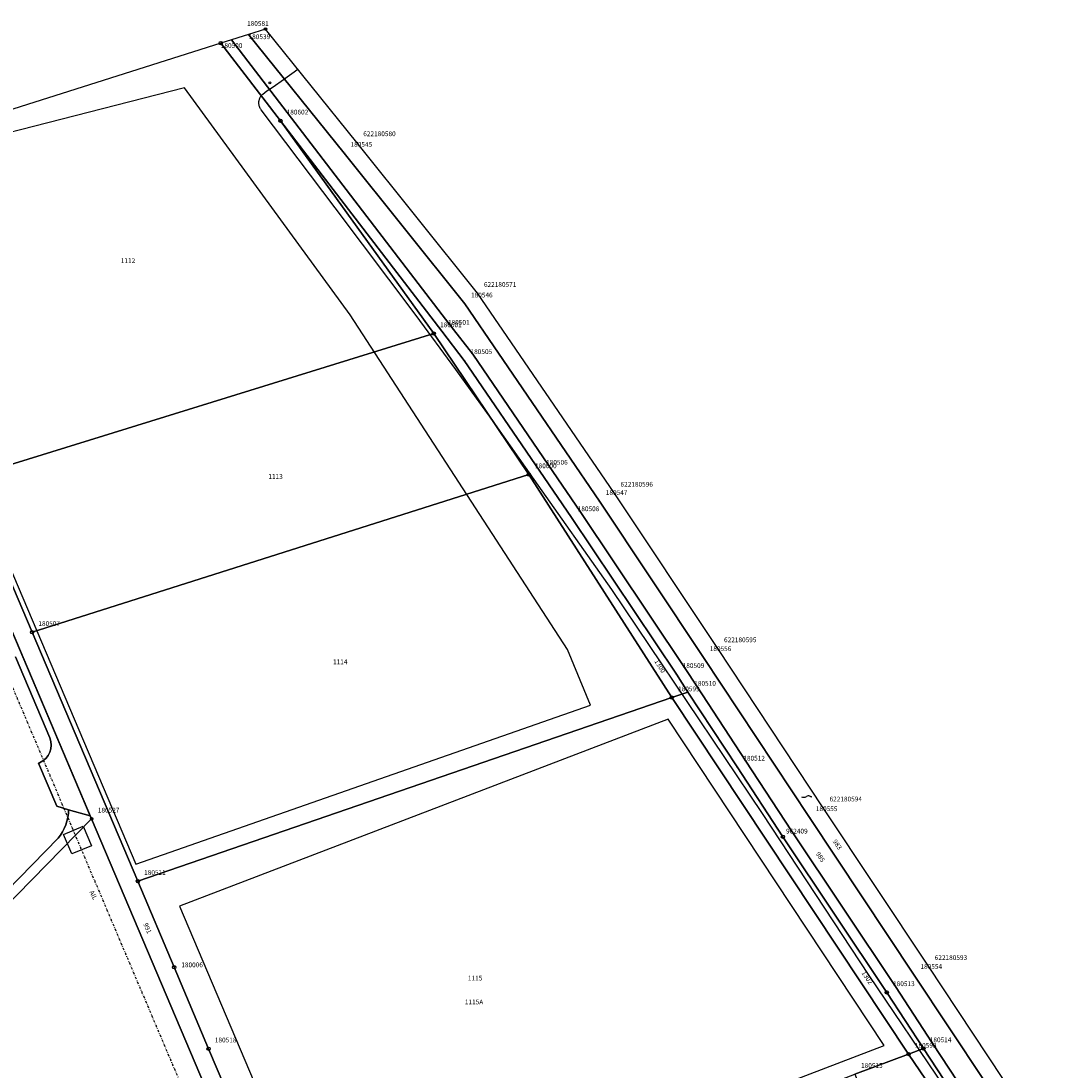
# Model space of a CAD drawing. Extents: x 2718287 to 2719629, y 1079826 to 1083092.
# Drawn here: x 2719305 to 2719525, y 1082872 to 1083092 of the extents above; entities that cross this region are included whole.
import ezdxf
from ezdxf.enums import TextEntityAlignment as Align

# ---------------------------------------------------------------- set-up
doc = ezdxf.new("R2010")
doc.units = 0
doc.header["$MEASUREMENT"] = 0
doc.linetypes.add('DASHDOT', pattern=[1, 0.5, -0.25, 0, -0.25])
doc.layers.get('0').update_dxf_attribs({"linetype": 'CONTINUOUS'})
for name, color, linetype in [('01211', 7, 'CONTINUOUS'), ('01219', 7, 'CONTINUOUS'), ('01221', 7, 'CONTINUOUS'), ('01225', 7, 'CONTINUOUS'), ('01231', 7, 'CONTINUOUS'), ('01232', 7, 'CONTINUOUS'), ('01241', 7, 'CONTINUOUS'), ('01243', 7, 'CONTINUOUS'), ('01315', 7, 'CONTINUOUS'), ('01339', 7, 'CONTINUOUS'), ('01364', 7, 'CONTINUOUS'), ('01611', 7, 'CONTINUOUS'), ('01619', 7, 'CONTINUOUS'), ('01651', 7, 'CONTINUOUS'), ('01653', 7, 'CONTINUOUS'), ('01657', 7, 'CONTINUOUS'), ('01659', 7, 'CONTINUOUS'), ('01661', 7, 'CONTINUOUS'), ('01712', 7, 'CONTINUOUS'), ('01714', 7, 'CONTINUOUS'), ('01812', 7, 'CONTINUOUS'), ('01819', 7, 'CONTINUOUS')]:
    doc.layers.add(name, color=color, linetype=linetype)
doc.styles.get("Standard").update_dxf_attribs({"font": 'txt', "height": 0.2})

# ---------------------------------------------------------------- blocks, each defined once
blk = doc.blocks.new('FLUSSR')
at = {"color": 7, "linetype": 'Continuous'}
for p, q in [((1.724, -0.142), (1.756, 0.15)), ((1.756, 0.15), (2.118, -0.062)), ((2.118, -0.062), (1.724, -0.142))]:
    blk.add_line(p, q, dxfattribs=at)
for centre, radius, start, end in [((0.768484, -0.940724), 1.214714, 59.88235556, 129.24565278), ((2.468532, 3.123963), 3.205188, 250.10852778, 263.72135), ((-1.249441, 2.26236), 2.584449, 249.98525278, 298.91070278)]:
    blk.add_arc(centre, radius, start, end, dxfattribs=at)
blk = doc.blocks.new('GPM')
at = {"color": 7, "linetype": 'Continuous'}
blk.add_circle((0, 0), 0.7, dxfattribs=at)
blk = doc.blocks.new('GPBOL')
at = {"color": 7, "linetype": 'Continuous'}
blk.add_circle((0, 0), 0.5, dxfattribs=at)
blk = doc.blocks.new('GPUV')
at = {"color": 7, "linetype": 'Continuous'}
blk.add_circle((0, 0), 0.1, dxfattribs=at)
blk = doc.blocks.new('BPUNKT')
at = {"color": 7, "linetype": 'Continuous'}
blk.add_circle((0, 0), 0.4, dxfattribs=at)
blk = doc.blocks.new('GP')
at = {"color": 7, "linetype": 'Continuous'}
blk.add_circle((0, 0), 0.5, dxfattribs=at)

msp = doc.modelspace()

# ---------------------------------------------------------------- linework, layer by layer
at = {"layer": '01211', "color": 5, "linetype": 'Continuous'}
msp.add_lwpolyline([(2719369.918, 1082832.582), (2719486.583, 1082877.233), (2719441.174, 1082945.819), (2719338.512, 1082906.539), (2719369.918, 1082832.582)], close=True, dxfattribs=at)
at = {"layer": '01221', "color": 5, "linetype": 'Continuous'}
for points in [[(2719510.961, 1082856.074), (2719496.697, 1082877.812), (2719488.984, 1082889.605), (2719467.149, 1082922.326), (2719457.514, 1082936.981), (2719447.204, 1082952.706), (2719444.76, 1082956.445), (2719422.691, 1082989.399), (2719416.041, 1082999.174), (2719400.133, 1083022.473), (2719395.347, 1083028.675), (2719349.414, 1083088.526), (2719349.414, 1083088.526), (2719347.183, 1083087.82), (2719347.183, 1083087.82), (2719359.697, 1083071.514), (2719391.949, 1083026.821), (2719411.896, 1082997.196), (2719441.958, 1082950.33), (2719491.735, 1082875.438), (2719524.377, 1082827.472)], [(2719262.177, 1083061.296), (2719319.762, 1082925.464), (2719319.762, 1082925.464), (2719320.018, 1082924.86), (2719357.496, 1082836.542), (2719383.808, 1082774.865), (2719383.808, 1082774.865), (2719388.486, 1082764.273), (2719388.486, 1082764.273), (2719392.474, 1082754.857), (2719392.477, 1082754.85), (2719392.477, 1082754.85), (2719395.931, 1082756.337), (2719395.931, 1082756.337), (2719392.034, 1082765.554), (2719392.034, 1082765.554), (2719387.233, 1082776.233), (2719387.233, 1082776.233), (2719365.682, 1082827.092), (2719344.609, 1082876.571), (2719337.38, 1082893.678), (2719329.75, 1082911.746), (2719307.521, 1082964.061), (2719293.728, 1082996.447)]]:
    msp.add_lwpolyline(points, dxfattribs=at)
msp.add_lwpolyline([(2719304.013, 1082958.893), (2719311.218, 1082941.892), (2719311.218, 1082941.892, -0.41136), (2719309.086, 1082936.655), (2719309.086, 1082936.655), (2719308.902, 1082936.577), (2719312.714, 1082927.489), (2719315.206, 1082926.773), (2719315.206, 1082926.773), (2719319.762, 1082925.464), (2719319.762, 1082925.464), (2719262.177, 1083061.296)], format="xyb", dxfattribs=at)
at = {"layer": '01225', "color": 5, "linetype": 'Continuous'}
msp.add_lwpolyline([(2719514.954, 1082858.83), (2719492.902, 1082892.021), (2719470.908, 1082925.16), (2719448.613, 1082958.778), (2719426.772, 1082991.581), (2719398.446, 1083033.076), (2719373.122, 1083064.725), (2719353.02, 1083089.668), (2719353.02, 1083089.668), (2719349.414, 1083088.526), (2719349.414, 1083088.526), (2719395.347, 1083028.675), (2719400.133, 1083022.473), (2719416.041, 1082999.174), (2719422.691, 1082989.399), (2719444.76, 1082956.445), (2719447.204, 1082952.706), (2719457.514, 1082936.981), (2719467.149, 1082922.326), (2719488.984, 1082889.605), (2719496.697, 1082877.812), (2719510.961, 1082856.074)], dxfattribs=at)
msp.add_lwpolyline([(2719269.612, 1082876.416), (2719312.997, 1082920.79), (2719312.997, 1082920.79, 0.163976), (2719315.206, 1082926.773), (2719315.206, 1082926.773), (2719312.714, 1082927.489), (2719308.902, 1082936.577), (2719309.086, 1082936.655), (2719309.086, 1082936.655, 0.411188), (2719311.218, 1082941.892), (2719311.218, 1082941.892), (2719304.013, 1082958.893)], format="xyb", dxfattribs=at)
at = {"layer": '01231', "color": 5, "linetype": 'Continuous'}
msp.add_lwpolyline([(2719293.728, 1082996.447), (2719307.521, 1082964.061), (2719329.75, 1082911.746), (2719337.38, 1082893.678), (2719344.609, 1082876.571), (2719365.682, 1082827.092), (2719387.233, 1082776.233), (2719387.233, 1082776.233), (2719392.557, 1082774.036), (2719466.909, 1082803.958), (2719501.684, 1082817.767), (2719524.165, 1082826.768), (2719524.377, 1082827.472), (2719524.377, 1082827.472), (2719491.735, 1082875.438), (2719441.958, 1082950.33), (2719411.896, 1082997.196), (2719391.949, 1083026.821), (2719359.697, 1083071.514), (2719347.183, 1083087.82), (2719347.183, 1083087.82), (2719291.911, 1083070.321)], dxfattribs=at)
for points in [[(2719374.374, 1083030.754), (2719339.567, 1083078.433), (2719267.845, 1083060.107), (2719329.309, 1082915.33), (2719424.895, 1082948.772), (2719420.024, 1082960.408), (2719374.374, 1083030.754)], [(2719369.918, 1082832.582), (2719486.583, 1082877.233), (2719441.174, 1082945.819), (2719338.512, 1082906.539), (2719369.918, 1082832.582)]]:
    msp.add_lwpolyline(points, close=True, dxfattribs=at)
msp.add_lwpolyline([(2719299.897, 1082747.363, 0.101329), (2719306.78, 1082743.849, 0.069741), (2719312.019, 1082743.15, 0.053294), (2719316.043, 1082743.606), (2719316.043, 1082743.606), (2719381.705, 1082769.779), (2719383.808, 1082774.865), (2719383.808, 1082774.865), (2719357.496, 1082836.542), (2719320.018, 1082924.86), (2719319.762, 1082925.464), (2719319.762, 1082925.464), (2719315.206, 1082926.773), (2719315.206, 1082926.773, -0.164077), (2719312.997, 1082920.79), (2719312.997, 1082920.79), (2719269.612, 1082876.416)], format="xyb", dxfattribs=at)
at = {"layer": '01232', "color": 5, "linetype": 'Continuous'}
msp.add_lwpolyline([(2719374.374, 1083030.754), (2719339.567, 1083078.433), (2719267.845, 1083060.107), (2719329.309, 1082915.33), (2719424.895, 1082948.772), (2719420.024, 1082960.408), (2719374.374, 1083030.754)], close=True, dxfattribs=at)
at = {"layer": '01241', "color": 5, "linetype": 'Continuous'}
msp.add_lwpolyline([(2719517.841, 1082860.816), (2719495.9, 1082893.886), (2719473.796, 1082927.195), (2719451.619, 1082960.639), (2719429.863, 1082993.321), (2719401.155, 1083035.301), (2719375.796, 1083066.955), (2719356.578, 1083090.794), (2719353.02, 1083089.668), (2719353.02, 1083089.668), (2719373.122, 1083064.725), (2719398.446, 1083033.076), (2719426.772, 1082991.581), (2719448.613, 1082958.778), (2719470.908, 1082925.16), (2719492.902, 1082892.021), (2719514.954, 1082858.83)], dxfattribs=at)
at = {"layer": '01315', "color": 86, "linetype": 'Continuous'}
msp.add_lwpolyline([(2719320.005, 1082919.212), (2719315.873, 1082917.479), (2719314.137, 1082921.598), (2719318.249, 1082923.339), (2719320.005, 1082919.212)], close=True, dxfattribs=at)
at = {"layer": '01364', "color": 82, "linetype": 'DASHDOT'}
msp.add_lwpolyline([(2719320.194, 1081738.936), (2719336.295, 1081916.077), (2719259.766, 1082066.602), (2719246.461, 1082278.184), (2719312.749, 1082503.618), (2719386.183, 1082757.494), (2719251.922, 1083073.921)], dxfattribs=at)
at = {"layer": '01611', "color": 7, "linetype": 'Continuous'}
for points in [[(2719517.841, 1082860.816), (2719495.9, 1082893.886), (2719473.796, 1082927.195), (2719451.619, 1082960.639), (2719429.863, 1082993.321), (2719401.155, 1083035.301), (2719375.796, 1083066.955), (2719356.578, 1083090.794), (2719353.02, 1083089.668), (2719353.02, 1083089.668), (2719373.122, 1083064.725), (2719398.446, 1083033.076), (2719426.772, 1082991.581), (2719448.613, 1082958.778), (2719470.908, 1082925.16), (2719492.902, 1082892.021), (2719514.954, 1082858.83)], [(2719514.954, 1082858.83), (2719492.902, 1082892.021), (2719470.908, 1082925.16), (2719448.613, 1082958.778), (2719426.772, 1082991.581), (2719398.446, 1083033.076), (2719373.122, 1083064.725), (2719353.02, 1083089.668), (2719353.02, 1083089.668), (2719347.183, 1083087.82), (2719347.183, 1083087.82), (2719359.697, 1083071.514), (2719359.697, 1083071.514), (2719393.604, 1083027.333), (2719398.352, 1083021.18), (2719414.223, 1082997.935), (2719420.867, 1082988.168), (2719442.924, 1082955.231), (2719445.362, 1082951.501), (2719445.362, 1082951.501), (2719455.675, 1082935.773), (2719465.315, 1082921.111), (2719487.148, 1082888.392), (2719494.857, 1082876.606), (2719494.857, 1082876.606), (2719509.133, 1082854.849)], [(2719262.177, 1083061.296), (2719320.018, 1082924.86), (2719320.018, 1082924.86), (2719357.496, 1082836.542), (2719357.496, 1082836.542), (2719383.808, 1082774.865), (2719383.808, 1082774.865), (2719388.486, 1082764.273), (2719388.486, 1082764.273), (2719400.285, 1082736.418), (2719400.285, 1082736.418), (2719418.071, 1082694.663), (2719418.071, 1082694.663), (2719427.722, 1082671.876), (2719427.722, 1082671.876), (2719436.172, 1082651.923), (2719463.77, 1082587.372), (2719463.77, 1082587.372), (2719492.63, 1082519.467), (2719496.069, 1082508.727), (2719498.051, 1082496.713), (2719508.553, 1082384.737)], [(2719365.682, 1082827.092), (2719344.609, 1082876.571), (2719337.38, 1082893.678), (2719329.75, 1082911.746), (2719329.75, 1082911.746), (2719307.521, 1082964.061), (2719307.521, 1082964.061), (2719293.728, 1082996.447)]]:
    msp.add_lwpolyline(points, dxfattribs=at)
for points in [[(2719391.949, 1083026.821), (2719359.697, 1083071.514), (2719359.697, 1083071.514), (2719347.183, 1083087.82), (2719347.183, 1083087.82), (2719291.911, 1083070.321), (2719291.911, 1083070.321), (2719291.382, 1083067.197), (2719261.744, 1083071.916), (2719261.744, 1083071.916), (2719293.728, 1082996.447), (2719293.728, 1082996.447), (2719391.949, 1083026.821)], [(2719445.362, 1082951.501), (2719442.924, 1082955.231), (2719420.867, 1082988.168), (2719414.223, 1082997.935), (2719398.352, 1083021.18), (2719393.604, 1083027.333), (2719359.697, 1083071.514), (2719359.697, 1083071.514), (2719391.949, 1083026.821), (2719391.949, 1083026.821), (2719411.896, 1082997.196), (2719411.896, 1082997.196), (2719441.958, 1082950.33), (2719441.958, 1082950.33), (2719445.362, 1082951.501)], [(2719320.018, 1082924.86), (2719262.177, 1083061.296), (2719258.263, 1083062.723), (2719252.919, 1083060.483), (2719252.919, 1083060.483), (2719177.816, 1083028.468), (2719146.157, 1083014.088), (2719146.157, 1083014.088), (2719143.554, 1083008.52), (2719190.588, 1082921.381), (2719215.816, 1082880.08), (2719232.306, 1082853.103), (2719238.332, 1082852.354), (2719234.719, 1082849.115), (2719234.719, 1082849.115), (2719238.837, 1082842.365), (2719238.837, 1082842.365), (2719241.688, 1082844.917), (2719241.688, 1082844.917), (2719320.018, 1082924.86)], [(2719391.949, 1083026.821), (2719293.728, 1082996.447), (2719293.728, 1082996.447), (2719307.521, 1082964.061), (2719307.521, 1082964.061), (2719411.896, 1082997.196), (2719411.896, 1082997.196), (2719391.949, 1083026.821)], [(2719441.958, 1082950.33), (2719411.896, 1082997.196), (2719411.896, 1082997.196), (2719307.521, 1082964.061), (2719307.521, 1082964.061), (2719329.75, 1082911.746), (2719329.75, 1082911.746), (2719441.958, 1082950.33)], [(2719491.735, 1082875.438), (2719441.958, 1082950.33), (2719441.958, 1082950.33), (2719329.75, 1082911.746), (2719329.75, 1082911.746), (2719337.38, 1082893.678), (2719344.609, 1082876.571), (2719365.682, 1082827.092), (2719365.682, 1082827.092), (2719445.296, 1082857.688), (2719445.296, 1082857.688), (2719480.415, 1082871.204), (2719480.415, 1082871.204), (2719491.735, 1082875.438)], [(2719494.857, 1082876.606), (2719487.148, 1082888.392), (2719465.315, 1082921.111), (2719455.675, 1082935.773), (2719445.362, 1082951.501), (2719445.362, 1082951.501), (2719441.958, 1082950.33), (2719441.958, 1082950.33), (2719491.735, 1082875.438), (2719491.735, 1082875.438), (2719494.857, 1082876.606)], [(2719357.496, 1082836.542), (2719320.018, 1082924.86), (2719320.018, 1082924.86), (2719241.688, 1082844.917), (2719241.688, 1082844.917), (2719240.996, 1082838.725), (2719263.217, 1082802.88), (2719263.217, 1082802.88), (2719357.496, 1082836.542)], [(2719525.446, 1082831.013), (2719509.133, 1082854.849), (2719494.857, 1082876.606), (2719494.857, 1082876.606), (2719491.735, 1082875.438), (2719491.735, 1082875.438), (2719524.377, 1082827.472), (2719524.377, 1082827.472), (2719525.446, 1082831.013)], [(2719524.377, 1082827.472), (2719491.735, 1082875.438), (2719491.735, 1082875.438), (2719480.415, 1082871.204), (2719480.415, 1082871.204), (2719501.684, 1082817.767), (2719501.684, 1082817.767), (2719524.165, 1082826.768), (2719524.377, 1082827.472)]]:
    msp.add_lwpolyline(points, close=True, dxfattribs=at)
at = {"layer": '01661', "color": 7, "linetype": 'Continuous'}
msp.add_lwpolyline([(2719517.841, 1082860.816), (2719495.9, 1082893.886), (2719473.796, 1082927.195), (2719451.619, 1082960.639), (2719429.863, 1082993.321), (2719401.155, 1083035.301), (2719375.796, 1083066.955), (2719356.578, 1083090.794), (2719353.02, 1083089.668), (2719347.183, 1083087.82), (2719291.911, 1083070.321)], dxfattribs=at)
at = {"layer": '01712', "color": 7, "linetype": 'Continuous'}
msp.add_lwpolyline([(2719499.323, 1082868.451), (2719483.461, 1082891.981), (2719461.061, 1082925.999), (2719429.356, 1082973.026), (2719413.063, 1082996.153), (2719404.934, 1083007.692), (2719396.599, 1083019.231), (2719388.242, 1083030.614), (2719371.206, 1083053.194), (2719355.664, 1083073.825), (2719355.591, 1083073.928), (2719355.524, 1083074.035), (2719355.463, 1083074.145), (2719355.407, 1083074.257), (2719355.357, 1083074.373), (2719355.313, 1083074.491), (2719355.276, 1083074.611), (2719355.244, 1083074.733), (2719355.219, 1083074.857), (2719355.2, 1083074.981), (2719355.188, 1083075.107), (2719355.182, 1083075.232), (2719355.183, 1083075.358), (2719355.19, 1083075.484), (2719355.203, 1083075.609), (2719355.223, 1083075.734), (2719355.25, 1083075.857), (2719355.282, 1083075.979), (2719355.321, 1083076.098), (2719355.366, 1083076.216), (2719355.417, 1083076.331), (2719355.474, 1083076.444), (2719355.536, 1083076.553), (2719355.604, 1083076.659), (2719355.678, 1083076.761), (2719355.756, 1083076.86), (2719355.84, 1083076.954), (2719355.928, 1083077.044), (2719356.021, 1083077.129), (2719356.89, 1083077.788), (2719358.184, 1083078.66), (2719360.331, 1083080.208), (2719363.385, 1083082.35)], dxfattribs=at)

# ---------------------------------------------------------------- block references
at = {"layer": '01243', "color": 7, "linetype": 'Continuous', "xscale": 0.5, "yscale": 0.5, "zscale": 0.5}
msp.add_blockref('FLUSSR', (2719470.261, 1082929.546), dxfattribs=at)
at = {"layer": '01651', "color": 7, "linetype": 'Continuous', "xscale": 0.5, "yscale": 0.5, "zscale": 0.5}
for p in [(2719347.183, 1083087.82), (2719359.697, 1083071.514), (2719391.949, 1083026.821), (2719411.896, 1082997.196), (2719307.521, 1082964.061), (2719441.958, 1082950.33), (2719465.315, 1082921.111), (2719329.75, 1082911.746), (2719337.38, 1082893.678), (2719487.148, 1082888.392), (2719344.609, 1082876.571), (2719494.857, 1082876.606), (2719491.735, 1082875.438)]:
    msp.add_blockref('GPM', p, dxfattribs=at)
at = {"layer": '01653', "color": 7, "linetype": 'Continuous', "xscale": 0.5, "yscale": 0.5, "zscale": 0.5}
msp.add_blockref('GPBOL', (2719320.018, 1082924.86), dxfattribs=at)
at = {"layer": '01657', "color": 7, "linetype": 'Continuous', "xscale": 0.5, "yscale": 0.5, "zscale": 0.5}
for p in [(2719353.02, 1083089.668), (2719375.796, 1083066.955), (2719373.122, 1083064.725), (2719401.155, 1083035.301), (2719398.446, 1083033.076), (2719393.604, 1083027.333), (2719398.352, 1083021.18), (2719414.223, 1082997.935), (2719426.772, 1082991.581), (2719429.863, 1082993.321), (2719420.867, 1082988.168), (2719451.619, 1082960.639), (2719448.613, 1082958.778), (2719442.924, 1082955.231), (2719445.362, 1082951.501), (2719455.675, 1082935.773), (2719470.908, 1082925.16), (2719473.796, 1082927.195), (2719492.902, 1082892.021), (2719495.9, 1082893.886)]:
    msp.add_blockref('GPUV', p, dxfattribs=at)
at = {"layer": '01714', "color": 7, "linetype": 'Continuous', "xscale": 0.5, "yscale": 0.5, "zscale": 0.5}
msp.add_blockref('BPUNKT', (2719357.52, 1083079.49), dxfattribs=at)
at = {"layer": '01812', "color": 7, "linetype": 'Continuous', "xscale": 0.5, "yscale": 0.5, "zscale": 0.5}
msp.add_blockref('GP', (2719356.578, 1083090.794), dxfattribs=at)

# ---------------------------------------------------------------- texts
at = {"layer": '01219', "color": 7, "linetype": 'Continuous'}
msp.add_text('1115A', height=1, dxfattribs=at).set_placement((2719400.41, 1082885.892), align=Align.CENTER)
at = {"layer": '01339', "color": 7, "linetype": 'Continuous'}
msp.add_text('AIL', height=1, rotation=297, dxfattribs=at).set_placement((2719320.404, 1082909.947), align=Align.TOP_LEFT)
at = {"layer": '01619', "color": 7, "linetype": 'Continuous'}
for s, p in [('1112', (2719327.674, 1083042.133)), ('1113', (2719358.695, 1082996.779)), ('1114', (2719372.283, 1082957.844)), ('1115', (2719400.625, 1082891.399))]:
    msp.add_text(s, height=1, dxfattribs=at).set_placement(p, align=Align.MIDDLE_CENTER)
for s, rotation, p in [('1300', 302.67, (2719439.49, 1082956.948)), ('983', 303.57, (2719476.744, 1082919.456)), ('985', 303.75, (2719473.189, 1082916.857)), ('991', 292.95, (2719331.77, 1082901.889)), ('1302', 303.57, (2719483.047, 1082891.506))]:
    msp.add_text(s, height=1, rotation=rotation, dxfattribs=at).set_placement(p, align=Align.MIDDLE_CENTER)
at = {"layer": '01659', "color": 7, "linetype": 'Continuous'}
for s, p in [('180539', (2719353.02, 1083089.668)), ('180500', (2719347.183, 1083087.82))]:
    msp.add_text(s, height=1, dxfattribs=at).set_placement(p, align=Align.TOP_LEFT)
for s, p in [('180602', (2719361.022, 1083072.839)), ('622180580', (2719377.121, 1083068.28)), ('180545', (2719374.447, 1083066.05)), ('622180571', (2719402.48, 1083036.625)), ('180546', (2719399.771, 1083034.401)), ('180601', (2719393.274, 1083028.146)), ('180501', (2719394.929, 1083028.658)), ('180505', (2719399.677, 1083022.505)), ('180506', (2719415.548, 1082999.26)), ('180600', (2719413.221, 1082998.521)), ('180547', (2719428.097, 1082992.906)), ('622180596', (2719431.188, 1082994.646)), ('180508', (2719422.192, 1082989.493)), ('180507', (2719308.846, 1082965.386)), ('622180595', (2719452.944, 1082961.963)), ('180556', (2719449.938, 1082960.103)), ('180509', (2719444.25, 1082956.556)), ('180510', (2719446.688, 1082952.826)), ('180599', (2719443.283, 1082951.655)), ('180512', (2719457, 1082937.098)), ('180555', (2719472.233, 1082926.485)), ('622180594', (2719475.121, 1082928.52)), ('180527', (2719321.343, 1082926.185)), ('962409', (2719465.98, 1082921.776)), ('180511', (2719331.075, 1082913.071)), ('180006', (2719338.88, 1082893.678)), ('180554', (2719494.227, 1082893.346)), ('622180593', (2719497.225, 1082895.211)), ('180513', (2719488.473, 1082889.717)), ('180518', (2719345.934, 1082877.896)), ('180514', (2719496.182, 1082877.931)), ('180598', (2719493.06, 1082876.763)), ('180515', (2719481.74, 1082872.529))]:
    msp.add_text(s, height=1, dxfattribs=at).set_placement(p)
at = {"layer": '01819', "color": 7, "linetype": 'Continuous'}
msp.add_text('180581', height=1, dxfattribs=at).set_placement((2719357.243, 1083091.459), align=Align.RIGHT)

doc.saveas('drawing.dxf')
